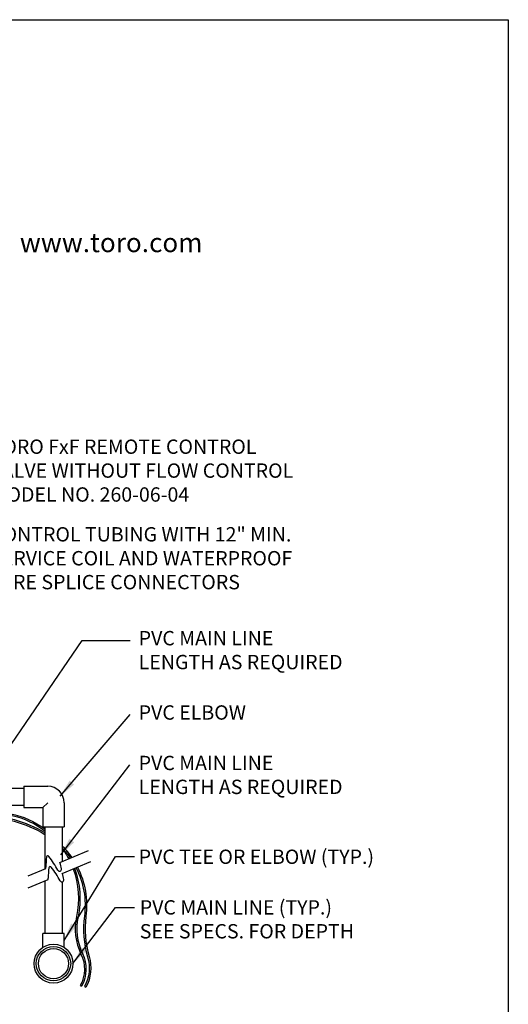
# Model space of a CAD drawing. Extents: x 0 to 222, y -4 to 280.
# Drawn here: x 135 to 216, y 117 to 280 of the extents above; entities that cross this region are included whole.
import ezdxf

# ---------------------------------------------------------------- set-up
doc = ezdxf.new("R2010")
doc.units = 0
doc.header["$MEASUREMENT"] = 0
for name, color, linetype in [('065-LOGO$0$CADdetails-2-FINELIGHT', 2, 'CONTINUOUS'), ('065-LOGO$0$CADdetails-7-VERYFINE', 7, 'CONTINUOUS'), ('CADdetails-2-FINELIGHT', 2, 'CONTINUOUS'), ('CADdetails-7-VERYFINE', 7, 'CONTINUOUS'), ('CADdetails-9-EXTRAFINE', 9, 'CONTINUOUS')]:
    doc.layers.add(name, color=color, linetype=linetype)
doc.styles.add('065-LOGO$0$CADdetails-DIMENSIONS', font='ARIALN.TTF', dxfattribs={"height": 2.38})
doc.styles.add('065-LOGO$0$CADdetails-SUBHEADING', font='ARIALN.TTF', dxfattribs={"height": 3.18})
doc.styles.add('CADdetails-DIMENSIONS', font='ARIALN.TTF', dxfattribs={"height": 2.38})
doc.dimstyles.new('CADdetails-DIM', dxfattribs={"dimtxt": 2.38, "dimasz": 3, "dimexe": 3, "dimexo": 1.5, "dimgap": 1, "dimtad": 1, "dimzin": 0, "dimdsep": 46, "dimtxsty": 'CADdetails-DIMENSIONS', "dimcen": 1, "dimclrd": 256, "dimclre": 256, "dimclrt": 256, "dimadec": 0, "dimazin": 0, "dimtfac": 1, "dimtdec": 4, "dimtofl": 0, "dimtmove": 0, "dimatfit": 3, "dimfxl": 1, "dimtolj": 1, "dimtzin": 0, "dimarcsym": 0})

# ---------------------------------------------------------------- blocks, each defined once
blk = doc.blocks.new('065-LOGO')
at = {"layer": '065-LOGO$0$CADdetails-7-VERYFINE'}
for p, q in [((0, 280), (216, 280)), ((216, 280), (216, 0))]:
    blk.add_line(p, q, dxfattribs=at)
at = {"layer": '065-LOGO$0$CADdetails-2-FINELIGHT', "style": '065-LOGO$0$CADdetails-SUBHEADING'}
blk.add_text('www.toro.com', height=3.18, dxfattribs=at).set_placement((134.99, 241.42))
at = {"layer": '065-LOGO$0$CADdetails-7-VERYFINE', "char_height": 2.38, "attachment_point": 4, "style": '065-LOGO$0$CADdetails-DIMENSIONS'}
for insert in [(148.35, 194.72), (151.3, 193.48), (143.41, 189.65), (147.81, 189.65), (142.17, 188.1), (148.35, 187.48), (151.18, 185.25), (142.77, 178.03), (139.97, 172.71), (135.77, 166.83), (140.24, 163.5), (154.68, 160.3), (152.64, 155.76), (158.35, 156.02), (137.1, 154.39), (150.31, 153.48), (150.67, 153.22), (155.98, 152.54), (158.21, 151.65), (154.9, 149.28), (159.04, 148.77), (142.87, 148.02), (160.86, 147.76), (152.53, 142.11), (143.34, 139.97), (145.99, 137.33), (138.88, 136.17), (140.23, 135.18), (155.09, 131.9), (137.09, 127.59), (144.38, 127.28)]:
    blk.add_mtext('\\A1;', dxfattribs=dict(at, insert=insert))

msp = doc.modelspace()

# ---------------------------------------------------------------- linework, layer by layer
at = {"layer": 'CADdetails-2-FINELIGHT'}
for p, q in [((135.63, 152.45), (102.63, 152.45)), ((135.63, 152.79), (139.61, 152.79)), ((135.63, 152.79), (135.63, 149.25)), ((135.63, 149.59), (102.63, 149.59)), ((135.63, 149.25), (138.8, 149.25)), ((138.8, 149.25), (139.61, 150.06)), ((138.8, 149.25), (138.8, 146.08)), ((142.34, 150.06), (142.34, 146.08)), ((138.8, 146.08), (142.34, 146.08)), ((139.14, 146.08), (139.14, 139.07)), ((142, 146.08), (142, 140.27)), ((141.64, 140.12), (146.38, 142.12)), ((136.38, 137.91), (139.3, 139.14)), ((139.3, 139.14), (139.3, 139.35)), ((142.03, 138.34), (146.77, 140.33)), ((136.38, 135.96), (139.69, 137.35)), ((139.69, 137.35), (139.69, 137.57)), ((139.14, 137.12), (139.14, 128.34)), ((142, 136.92), (142, 128.34)), ((142.34, 128.34), (138.8, 128.34)), ((138.8, 126.07), (138.8, 128.34)), ((142.34, 126.07), (142.34, 128.34))]:
    msp.add_line(p, q, dxfattribs=at)
for radius in [3.23, 2.85, 2.5]:
    msp.add_circle((140.57, 123.37), radius, dxfattribs=at)
for centre, radius, start, end in [((139.61, 150.06), 2.73, 360, 90), ((151.33, 139.3), 12.03, 171.5777, 179.7844), ((139.64, 141.03), 0.217, 36.4764, 171.5777), ((121.87, 127.89), 22.32, 29.4365, 36.4764), ((151.72, 137.52), 12.03, 171.5777, 179.7844), ((140.03, 139.25), 0.217, 36.4764, 171.5777), ((122.26, 126.11), 22.32, 29.4365, 36.4764), ((141.58, 139.02), 0.316, 209.4365, 13.0382), ((99.28, 129.22), 43.74, 13.0382, 14.4296), ((141.97, 137.24), 0.316, 209.4365, 13.0382), ((99.67, 127.44), 43.74, 13.0382, 14.4296)]:
    msp.add_arc(centre, radius, start, end, dxfattribs=at)
at = {"layer": 'CADdetails-9-EXTRAFINE'}
for p, q in [((145.01, 119.74), (145.23, 119.61)), ((145.74, 119.58), (145.96, 119.46))]:
    msp.add_line(p, q, dxfattribs=at)
at = {"layer": 'CADdetails-9-EXTRAFINE', "flags": 128}
for points in [[(105.25, 149.59, 0.245879), (112.33, 147.41, -0.058586), (121.66, 148.03, 0.009508), (128.6, 147.8, -0.132604), (139.14, 144.82, -0.015188)], [(105.62, 149.59, 0.23692), (112.28, 147.66, -0.058586), (121.67, 148.28, 0.009508), (128.61, 148.06, -0.130779), (139.14, 145.11, -0.012073)], [(127, 148.09, 0.00101), (127.26, 148.15, -0.221203), (139.14, 145.72, 0.167759)], [(128.12, 148.07, -0.209479), (139.14, 145.4, 0.167759)], [(142, 142.9, -0.000529), (142.02, 142.88, 0.167759)], [(142, 142.9, -0.04529), (143.61, 140.95, 0.105144)], [(142, 142.53, -0.039607), (143.37, 140.85, 0.105144)], [(142, 142.48, -0.036489), (143.09, 140.73, 0.167759)], [(143.12, 141.2, -0.007371), (143.32, 140.83, 0.167759)], [(143.82, 139.09, -0.143361), (144.39, 131.18, 0.167759), (145.13, 124.96, -0.242467), (145.01, 119.74, -15.900546)], [(144.05, 139.19, -0.143549), (144.64, 131.13, 0.167759), (145.36, 125.07, -0.242467), (145.23, 119.61, -0.242467)], [(144.3, 139.3, -0.152262), (145.69, 131.24, 0.105144), (146.22, 124.48, -0.195789), (145.74, 119.58, 3.248745)], [(144.54, 139.4, -0.151911), (145.94, 131.21, 0.105144), (146.47, 124.55, -0.195789), (145.96, 119.46, -0.195789)]]:
    msp.add_lwpolyline(points, format="xyb", dxfattribs=at)

# ---------------------------------------------------------------- block references
at = {"layer": 'CADdetails-7-VERYFINE'}
msp.add_blockref('065-LOGO', (0, 0), dxfattribs=at)

# ---------------------------------------------------------------- texts
at = {"layer": 'CADdetails-7-VERYFINE', "char_height": 2.38, "attachment_point": 4, "style": 'CADdetails-DIMENSIONS'}
for s, insert in [('TORO FxF REMOTE CONTROL\\PVALVE WITHOUT FLOW CONTROL\\PMODEL NO. 260-06-04', (130.14, 204.87)), ('CONTROL TUBING WITH 12" MIN.\\PSERVICE COIL AND WATERPROOF\\PWIRE SPLICE CONNECTORS', (130.06, 190.33)), ('PVC MAIN LINE\\PLENGTH AS REQUIRED', (154.7, 175.08)), ('PVC ELBOW', (154.7, 164.73)), ('PVC MAIN LINE\\PLENGTH AS REQUIRED', (154.7, 154.37)), ('PVC TEE OR ELBOW (TYP.)', (154.7, 140.79)), ('\\A1;PVC MAIN LINE (TYP.)\\PSEE SPECS. FOR DEPTH', (154.88, 130.72))]:
    msp.add_mtext(s, dxfattribs=dict(at, insert=insert))

# ---------------------------------------------------------------- leaders
at = {"layer": 'CADdetails-7-VERYFINE'}
for points, override in [([(128.67, 152.61), (145.3, 176.97), (153.3, 176.97)], {"dimgap": 1, "dimtad": 0}), ([(141.66, 151.13), (153.3, 164.72)], {"dimtad": 0}), ([(141.78, 141.42), (153.24, 156.36)], {"dimtad": 0}), ([(142.34, 127.21), (150.85, 141.14), (154.01, 141.14)], {"dimgap": 1, "dimtad": 0}), ([(143.8, 123.37), (150.85, 132.69), (154.01, 132.69)], {"dimgap": 1, "dimtad": 0})]:
    msp.add_leader(points, dimstyle='CADdetails-DIM', override=override, dxfattribs=at)

doc.saveas('drawing.dxf')
